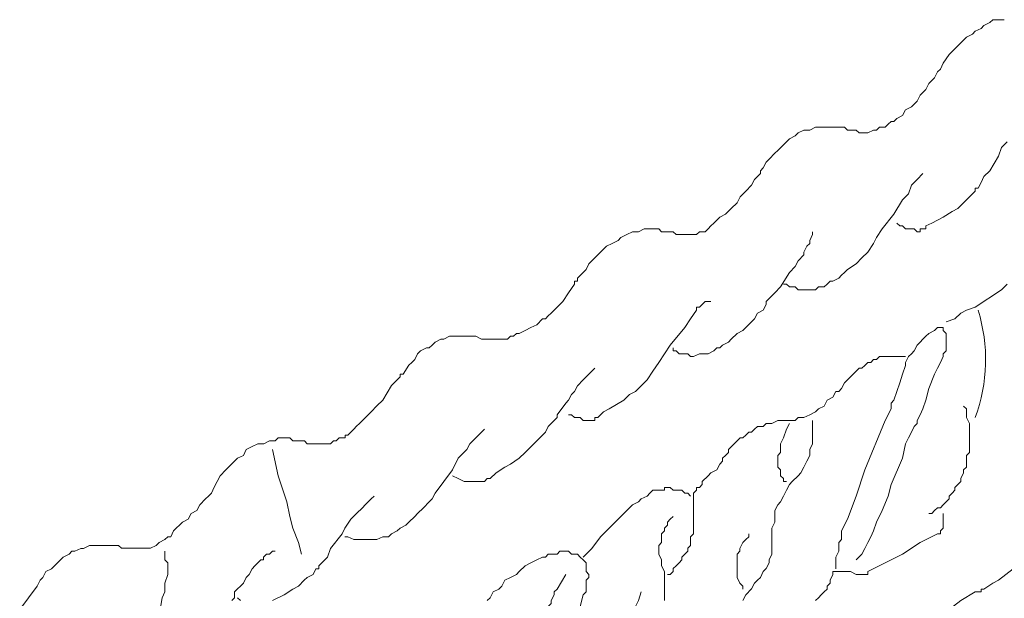
# Model space of a CAD drawing. Units: millimetres. Extents: x 0 to 10.7, y 0 to 8.6.
# Drawn here: x 5.6 to 6.1, y 4.3 to 4.6 of the extents above; entities that cross this region are included whole.
import ezdxf

# ---------------------------------------------------------------- set-up
doc = ezdxf.new("R2010")
doc.units = ezdxf.units.MM
doc.layers.add('PDF56_Geometry', color=7, linetype='Continuous')

msp = doc.modelspace()

# ---------------------------------------------------------------- linework, layer by layer
at = {"layer": 'PDF56_Geometry', "lineweight": 9}
for points in [[(6.131852030415757, 4.593745123564582), (6.128518832716104, 4.593745123564582), (6.12518563501645, 4.593745123564582), (6.123519036166627, 4.592078524714755), (6.120185838466973, 4.590411925864929), (6.118519239617147, 4.588745327015102), (6.115186041917493, 4.587078728165277), (6.113519443067666, 4.58541212931545), (6.110186245368013, 4.583745530465624), (6.108519646518189, 4.582078931615797), (6.106853047668363, 4.580412332765971), (6.103519849968709, 4.577079135066318), (6.101853251118882, 4.575412536216492), (6.100186652269056, 4.573745937366665), (6.096853454569402, 4.568746140817186), (6.095186855719575, 4.565412943117534), (6.093520256869752, 4.563746344267707), (6.091853658019925, 4.560413146568054), (6.088520460320272, 4.557079948868402), (6.086853861470445, 4.553746751168749), (6.083520663770791, 4.550413553469096), (6.081854064920964, 4.547080355769443), (6.078520867221314, 4.54374715806979), (6.075187669521661, 4.542080559219964), (6.073521070671834, 4.538747361520311), (6.070187872972181, 4.537080762670485), (6.068521274122354, 4.535414163820659), (6.066854675272527, 4.535414163820659), (6.0651880764227, 4.533747564970832), (6.063521477572877, 4.532080966121005), (6.060188279873223, 4.532080966121005), (6.058521681023397, 4.530414367271179), (6.05685508217357, 4.530414367271179), (6.053521884473916, 4.528747768421352), (6.051855285624089, 4.528747768421352), (6.050188686774263, 4.528747768421352), (6.048522087924439, 4.528747768421352), (6.046855489074613, 4.530414367271179), (6.045188890224786, 4.530414367271179), (6.043522291374959, 4.530414367271179), (6.041855692525132, 4.530414367271179), (6.040189093675306, 4.532080966121005), (6.038522494825479, 4.532080966121005), (6.036855895975652, 4.532080966121005), (6.035189297125825, 4.532080966121005), (6.033522698276002, 4.532080966121005), (6.030189500576348, 4.532080966121005), (6.026856302876695, 4.532080966121005), (6.023523105177041, 4.532080966121005), (6.020189907477388, 4.530414367271179), (6.016856709777738, 4.530414367271179), (6.013523512078084, 4.528747768421352), (6.011856913228257, 4.527081169571527), (6.008523715528604, 4.5254145707217), (6.006857116678777, 4.523747971871874), (6.003523918979127, 4.520414774172221), (6.0018573201293, 4.518748175322394), (6.000190721279473, 4.517081576472568), (5.99685752357982, 4.513748378772915), (5.995190924729993, 4.512081779923089), (5.993524325880166, 4.508748582223436), (5.991857727030339, 4.50708198337361), (5.991857727030339, 4.505415384523784), (5.988524529330689, 4.50208218682413), (5.986857930480863, 4.498748989124477), (5.983524732781209, 4.495415791424825), (5.980191535081556, 4.492082593725172), (5.978524936231729, 4.488749396025519), (5.975191738532075, 4.485416198325867), (5.971858540832425, 4.482083000626214), (5.968525343132772, 4.480416401776387), (5.965192145433118, 4.477083204076735), (5.963525546583291, 4.475416605226909), (5.961858947733464, 4.473750006377082), (5.960192348883638, 4.472083407527255), (5.956859151183988, 4.472083407527255), (5.955192552334161, 4.470416808677429), (5.953525953484334, 4.470416808677429), (5.951859354634507, 4.470416808677429), (5.950192755784681, 4.470416808677429), (5.946859558085027, 4.470416808677429), (5.9451929592352, 4.470416808677429), (5.943526360385377, 4.470416808677429), (5.94185976153555, 4.472083407527255), (5.940193162685723, 4.472083407527255), (5.938526563835897, 4.472083407527255), (5.935193366136243, 4.472083407527255), (5.933526767286416, 4.473750006377082), (5.931860168436589, 4.473750006377082), (5.930193569586763, 4.473750006377082), (5.928526970736939, 4.473750006377082), (5.926860371887113, 4.473750006377082), (5.925193773037286, 4.473750006377082), (5.921860575337632, 4.472083407527255), (5.918527377637979, 4.472083407527255), (5.915194179938325, 4.470416808677429), (5.911860982238675, 4.468750209827602), (5.910194383388848, 4.467083610977777), (5.906861185689195, 4.46541701212795), (5.903527987989541, 4.463750413278124), (5.901861389139714, 4.462083814428297), (5.898528191440064, 4.458750616728644), (5.896861592590238, 4.457084017878818), (5.893528394890584, 4.453750820179165), (5.891861796040757, 4.450417622479512), (5.886861999491277, 4.445417825930034), (5.886861999491277, 4.443751227080207), (5.88519540064145, 4.443751227080207), (5.88519540064145, 4.44208462823038), (5.8818622029418, 4.437084831680902), (5.878529005242147, 4.432085035131422), (5.87686240639232, 4.430418436281596), (5.875195807542493, 4.428751837431769), (5.871862609842839, 4.425418639732117), (5.870196010993013, 4.42375204088229), (5.868529412143189, 4.422085442032464), (5.866862813293363, 4.422085442032464), (5.863529615593709, 4.418752244332811), (5.860196417894056, 4.417085645482985), (5.856863220194402, 4.415419046633159), (5.853530022494752, 4.413752447783332), (5.851863423644925, 4.413752447783332), (5.850196824795098, 4.412085848933505), (5.848530225945272, 4.412085848933505), (5.846863627095445, 4.410419250083679), (5.845197028245618, 4.410419250083679), (5.841863830545964, 4.410419250083679), (5.840197231696138, 4.410419250083679), (5.838530632846314, 4.410419250083679), (5.835197435146661, 4.410419250083679), (5.833530836296834, 4.410419250083679), (5.831864237447007, 4.410419250083679), (5.828531039747354, 4.412085848933505), (5.8251978420477, 4.412085848933505), (5.823531243197877, 4.412085848933505), (5.820198045498223, 4.412085848933505), (5.818531446648397, 4.412085848933505), (5.815198248948743, 4.412085848933505), (5.813531650098916, 4.412085848933505), (5.810198452399263, 4.410419250083679), (5.808531853549439, 4.410419250083679), (5.805198655849786, 4.408752651233852), (5.803532056999959, 4.407086052384027), (5.801865458150132, 4.4054194535342), (5.800198859300306, 4.4054194535342), (5.796865661600652, 4.403752854684374), (5.795199062750825, 4.402086255834547), (5.793532463901002, 4.398753058134894), (5.791865865051175, 4.397086459285068), (5.790199266201348, 4.395419860435242), (5.786866068501695, 4.390420063885762), (5.785199469651868, 4.390420063885762), (5.785199469651868, 4.388753465035936), (5.783532870802041, 4.38708686618611), (5.780199673102388, 4.383753668486457), (5.775199876552911, 4.375420674237325), (5.771866678853257, 4.372087476537672), (5.768533481153604, 4.368754278838019), (5.76520028345395, 4.365421081138367), (5.763533684604127, 4.36375448228854), (5.7618670857543, 4.362087883438714), (5.760200486904473, 4.360421284588887), (5.758533888054647, 4.358754685739061), (5.75686728920482, 4.357088086889235), (5.755200690354993, 4.355421488039409), (5.753534091505166, 4.355421488039409), (5.753534091505166, 4.353754889189582), (5.750200893805513, 4.353754889189582), (5.748534294955689, 4.352088290339755), (5.746867696105863, 4.352088290339755), (5.745201097256036, 4.350421691489929), (5.741867899556382, 4.350421691489929), (5.740201300706556, 4.350421691489929), (5.738534701856729, 4.350421691489929), (5.735201504157075, 4.350421691489929), (5.733534905307252, 4.350421691489929), (5.731868306457425, 4.350421691489929), (5.730201707607598, 4.352088290339755), (5.728535108757772, 4.352088290339755), (5.725201911058118, 4.352088290339755), (5.723535312208291, 4.352088290339755), (5.721868713358464, 4.353754889189582), (5.720202114508638, 4.353754889189582), (5.718535515658814, 4.353754889189582), (5.716868916808988, 4.353754889189582), (5.715202317959161, 4.353754889189582), (5.713535719109334, 4.352088290339755), (5.711869120259507, 4.352088290339755), (5.710202521409681, 4.352088290339755), (5.706869323710027, 4.350421691489929), (5.703536126010377, 4.350421691489929), (5.700202928310723, 4.348755092640102), (5.69686973061107, 4.347088493790277), (5.695203131761243, 4.343755296090624), (5.691869934061589, 4.342088697240797), (5.690203335211763, 4.340422098390971), (5.686870137512113, 4.337088900691318), (5.685203538662286, 4.335422301841492), (5.681870340962632, 4.332089104141839), (5.680203742112806, 4.328755906442186), (5.678537143262979, 4.325422708742534), (5.676870544413152, 4.32208951104288), (5.675203945563325, 4.320422912193054), (5.673537346713502, 4.318756313343227), (5.670204149013848, 4.315423115643575), (5.668537550164022, 4.312089917943922), (5.665204352464368, 4.310423319094096), (5.663537753614541, 4.307090121394443), (5.660204555914888, 4.305423522544617), (5.655204759365411, 4.300423725995137), (5.653538160515584, 4.297090528295485), (5.651871561665757, 4.297090528295485), (5.650204962815931, 4.295423929445659), (5.646871765116277, 4.293757330595832), (5.64520516626645, 4.292090731746006), (5.6418719685668, 4.290424132896179), (5.640205369716973, 4.290424132896179), (5.63687217201732, 4.290424132896179), (5.635205573167493, 4.290424132896179), (5.631872375467839, 4.290424132896179), (5.628539177768189, 4.290424132896179), (5.626872578918363, 4.290424132896179), (5.625205980068536, 4.290424132896179), (5.623539381218709, 4.292090731746006), (5.620206183519056, 4.292090731746006), (5.616872985819402, 4.292090731746006), (5.615206386969575, 4.292090731746006)], [(6.133519476976087, 4.523745428740363), (6.130186279276433, 4.52041223104071), (6.128519680426606, 4.515412434491231), (6.12351988387713, 4.507079440242099), (6.120186686177476, 4.503746242542446), (6.118520087327649, 4.500413044842793), (6.116853488477823, 4.497079847143141), (6.115186889627996, 4.497079847143141), (6.115186889627996, 4.495413248293314), (6.113520290778169, 4.493746649443488), (6.110187093078515, 4.490413451743835), (6.108520494228692, 4.488746852894009), (6.105187296529039, 4.485413655194356), (6.101854098829385, 4.483747056344529), (6.096854302279905, 4.480413858644877), (6.090187906880601, 4.477080660945224), (6.086854709180948, 4.475414062095397), (6.086854709180948, 4.473747463245571), (6.085188110331121, 4.473747463245571), (6.083521511481294, 4.473747463245571), (6.083521511481294, 4.472080864395744), (6.081854912631467, 4.472080864395744), (6.08018831378164, 4.473747463245571), (6.078521714931817, 4.473747463245571), (6.07685511608199, 4.473747463245571), (6.075188517232164, 4.473747463245571), (6.073521918382337, 4.475414062095397), (6.07185531953251, 4.475414062095397), (6.070188720682683, 4.477080660945224)], [(6.085185567199609, 4.505411569826517), (6.081852369499959, 4.502078372126864), (6.078519171800306, 4.498745174427212), (6.076852572950479, 4.493745377877732), (6.073519375250825, 4.49041218017808), (6.068519578701348, 4.482079185928947), (6.061853183302041, 4.473746191679815), (6.058519985602388, 4.468746395130337), (6.056853386752564, 4.465413197430684), (6.053520189052911, 4.460413400881205), (6.050186991353257, 4.457080203181552), (6.046853793653604, 4.453747005481899), (6.041853997104127, 4.450413807782247), (6.040187398254297, 4.44874720893242), (6.038520799404473, 4.447080610082594), (6.036854200554647, 4.445414011232767), (6.033521002854993, 4.44374741238294), (6.031854404005166, 4.44374741238294), (6.030187805155339, 4.442080813533114), (6.028521206305513, 4.440414214683288), (6.026854607455689, 4.440414214683288), (6.025188008605859, 4.440414214683288), (6.023521409756036, 4.438747615833462), (6.020188212056382, 4.438747615833462), (6.018521613206556, 4.438747615833462), (6.016855014356729, 4.438747615833462), (6.015188415506902, 4.438747615833462), (6.013521816657075, 4.438747615833462), (6.011855217807252, 4.440414214683288), (6.010188618957422, 4.440414214683288), (6.008522020107598, 4.440414214683288), (6.006855421257772, 4.442080813533114), (6.005188822407945, 4.442080813533114)], [(6.021852267774698, 4.472078321264235), (6.021852267774698, 4.470411722414408), (6.020185668924871, 4.467078524714755), (6.020185668924871, 4.465411925864929), (6.018519070075044, 4.463745327015102), (6.016852471225221, 4.46041212931545), (6.016852471225221, 4.458745530465624), (6.013519273525567, 4.45541233276597), (6.01185267467574, 4.452079135066318), (6.008519476976087, 4.448745937366665), (6.003519680426606, 4.440412943117533), (6.000186482726956, 4.43707974541788), (5.996853285027303, 4.433746547718227), (5.995186686177476, 4.432079948868402), (5.995186686177476, 4.430413350018575), (5.993520087327649, 4.427080152318922), (5.990186889627996, 4.425413553469095), (5.988520290778169, 4.422080355769443), (5.986853691928346, 4.420413756919617), (5.983520494228692, 4.417080559219964), (5.981853895378865, 4.415413960370137), (5.978520697679212, 4.413747361520311), (5.975187499979558, 4.410414163820658), (5.973520901129731, 4.408747564970832), (5.970187703430081, 4.407080966121005), (5.968521104580255, 4.405414367271179), (5.966854505730428, 4.405414367271179), (5.965187906880601, 4.403747768421352), (5.961854709180948, 4.402081169571527), (5.958521511481294, 4.402081169571527), (5.956854912631471, 4.402081169571527), (5.953521714931817, 4.4004145707217), (5.95185511608199, 4.4004145707217), (5.950188517232164, 4.402081169571527), (5.948521918382337, 4.402081169571527), (5.94685531953251, 4.402081169571527), (5.945188720682683, 4.402081169571527), (5.943522121832856, 4.403747768421352), (5.941855522983033, 4.403747768421352), (5.941855522983033, 4.405414367271179)], [(6.133520324686589, 4.442076151125345), (6.130187126986939, 4.438742953425693), (6.115187737338502, 4.428743360326735), (6.110187940789022, 4.427076761476908), (6.106854743089368, 4.425410162627082), (6.103521545389714, 4.422076964927429), (6.098521748840234, 4.420410366077602)], [(5.963518764899263, 4.432078253447394), (5.961852166049436, 4.432078253447394), (5.960185567199609, 4.432078253447394), (5.958518968349786, 4.430411654597568), (5.956852369499959, 4.428745055747742), (5.955185770650132, 4.428745055747742), (5.955185770650132, 4.427078456897915), (5.951852572950479, 4.422078660348436), (5.948519375250825, 4.417078863798957), (5.940186381001695, 4.407079270699999), (5.936853183302041, 4.402079474150519), (5.933519985602388, 4.39707967760104), (5.930186787902734, 4.392079881051561), (5.926853590203084, 4.387080084502082), (5.925186991353257, 4.385413485652255), (5.923520392503431, 4.383746886802429), (5.921853793653604, 4.382080287952602), (5.920187194803777, 4.380413689102777), (5.916853997104123, 4.37874709025295), (5.913520799404473, 4.375413892553297), (5.905187805155339, 4.370414096003818), (5.901854607455686, 4.368747497153992), (5.898521409756036, 4.365414299454339), (5.896854810906209, 4.365414299454339), (5.896854810906209, 4.363747700604512), (5.895188212056382, 4.363747700604512), (5.893521613206556, 4.363747700604512), (5.891855014356729, 4.363747700604512), (5.890188415506902, 4.363747700604512), (5.888521816657075, 4.365414299454339), (5.885188618957422, 4.365414299454339), (5.883522020107598, 4.367080898304165), (5.881855421257772, 4.367080898304165)], [(6.046852098232598, 4.283745021839321), (6.050185295932252, 4.287078219538974), (6.051851894782075, 4.290411417238627), (6.053518493631902, 4.293744614938279), (6.055185092481729, 4.297077812637932), (6.056851691331556, 4.300411010337585), (6.058518290181382, 4.305410806887064), (6.061851487881036, 4.312077202286369), (6.065184685580689, 4.320410196535502), (6.066851284430513, 4.327076591934807), (6.07351767982982, 4.342075981583244), (6.075184278679647, 4.350408975832377), (6.076850877529473, 4.353742173532029), (6.0785174763793, 4.357075371231682), (6.080184075229127, 4.360408568931335), (6.08185067407895, 4.362075167781161), (6.08185067407895, 4.363741766630988), (6.083517272928777, 4.367074964330641), (6.085183871778604, 4.370408162030293), (6.086850470628431, 4.375407958579773), (6.088517069478257, 4.382074353979078), (6.091850267177911, 4.39040734822821), (6.093516866027738, 4.393740545927863), (6.095183464877564, 4.397073743627516), (6.096850063727388, 4.400406941327168), (6.096850063727388, 4.402073540176994), (6.098516662577214, 4.403740139026821), (6.098516662577214, 4.405406737876648), (6.098516662577214, 4.407073336726474), (6.098516662577214, 4.408739935576301), (6.098516662577214, 4.410406534426127), (6.098516662577214, 4.412073133275953), (6.098516662577214, 4.413739732125779), (6.096850063727388, 4.415406330975606), (6.096850063727388, 4.417072929825432), (6.093516866027738, 4.417072929825432), (6.091850267177911, 4.415406330975606), (6.088517069478257, 4.413739732125779), (6.086850470628431, 4.412073133275953), (6.085183871778604, 4.410406534426127), (6.083517272928777, 4.408739935576301), (6.08185067407895, 4.407073336726474), (6.080184075229127, 4.403740139026821), (6.0785174763793, 4.402073540176994), (6.076850877529473, 4.400406941327168), (6.075184278679647, 4.397073743627516), (6.075184278679647, 4.395407144777689), (6.07351767982982, 4.39040734822821), (6.071851080979993, 4.385407551678731), (6.070184482130166, 4.380407755129252), (6.068517883280339, 4.375407958579773), (6.066851284430513, 4.373741359729946), (6.066851284430513, 4.372074760880119), (6.066851284430513, 4.370408162030293), (6.063518086730863, 4.363741766630988), (6.051851894782075, 4.335409586183939), (6.046852098232598, 4.320410196535502), (6.041852301683118, 4.307077405736891), (6.038519103983464, 4.300411010337585), (6.038519103983464, 4.298744411487759), (6.038519103983464, 4.297077812637932), (6.038519103983464, 4.295411213788106), (6.036852505133638, 4.293744614938279), (6.036852505133638, 4.292078016088453), (6.036852505133638, 4.288744818388801), (6.035185906283814, 4.285411620689148), (6.035185906283814, 4.278745225289842)], [(6.075185126390149, 4.400411603734938), (6.071851928690496, 4.400411603734938), (6.070185329840669, 4.400411603734938), (6.066852132141015, 4.400411603734938), (6.065185533291192, 4.400411603734938), (6.063518934441365, 4.400411603734938), (6.060185736741712, 4.400411603734938), (6.058519137891885, 4.398745004885111), (6.056852539042058, 4.398745004885111), (6.055185940192231, 4.397078406035285), (6.053519341342408, 4.397078406035285), (6.051852742492578, 4.395411807185458), (6.050186143642755, 4.393745208335632), (6.048519544792928, 4.393745208335632), (6.046852945943101, 4.392078609485806), (6.043519748243448, 4.388745411786153), (6.040186550543794, 4.3854122140865), (6.038519951693971, 4.382079016386847), (6.03685335284414, 4.380412417537021), (6.035186753994317, 4.380412417537021), (6.03352015514449, 4.377079219837368), (6.030186957444837, 4.375412620987542), (6.02852035859501, 4.372079423287889), (6.025187160895356, 4.370412824438063), (6.023520562045533, 4.368746225588236), (6.02018736434588, 4.36707962673841), (6.016854166646226, 4.365413027888583), (6.015187567796399, 4.365413027888583), (6.013520968946573, 4.365413027888583), (6.011854370096746, 4.363746429038757), (6.010187771246919, 4.363746429038757), (6.006854573547265, 4.363746429038757), (6.005187974697442, 4.363746429038757), (6.003521375847615, 4.363746429038757), (6.001854776997789, 4.363746429038757), (5.998521579298135, 4.362079830188931), (5.996854980448308, 4.362079830188931), (5.995188381598481, 4.362079830188931), (5.993521782748658, 4.360413231339105), (5.991855183898828, 4.360413231339105), (5.990188585049005, 4.360413231339105), (5.988521986199178, 4.358746632489278), (5.986855387349351, 4.357080033639452), (5.985188788499524, 4.357080033639452), (5.983522189649698, 4.355413434789625), (5.981855590799871, 4.353746835939798), (5.980188991950044, 4.353746835939798), (5.978522393100221, 4.352080237089972), (5.97685579425039, 4.350413638240146), (5.975189195400567, 4.34874703939032), (5.97352259655074, 4.347080440540493), (5.97352259655074, 4.345413841690667), (5.971855997700914, 4.34374724284084), (5.970189398851087, 4.342080643991014), (5.970189398851087, 4.340414045141188), (5.96852280000126, 4.338747446291361), (5.966856201151433, 4.335414248591708), (5.963523003451783, 4.333747649741882), (5.961856404601953, 4.332081050892056), (5.958523206902303, 4.328747853192403), (5.958523206902303, 4.327081254342577), (5.956856608052476, 4.32541465549275), (5.955190009202649, 4.32541465549275), (5.955190009202649, 4.323748056642923), (5.953523410352823, 4.322081457793097), (5.953523410352823, 4.320414858943271), (5.953523410352823, 4.318748260093445), (5.953523410352823, 4.317081661243618), (5.953523410352823, 4.315415062393792), (5.953523410352823, 4.313748463543965), (5.953523410352823, 4.312081864694139), (5.953523410352823, 4.310415265844313), (5.953523410352823, 4.308748666994486), (5.953523410352823, 4.305415469294833), (5.953523410352823, 4.303748870445007), (5.953523410352823, 4.302082271595181), (5.953523410352823, 4.300415672745355), (5.953523410352823, 4.298749073895528), (5.951856811502996, 4.297082475045702), (5.951856811502996, 4.295415876195875), (5.951856811502996, 4.293749277346048), (5.951856811502996, 4.292082678496222), (5.950190212653169, 4.290416079646396), (5.950190212653169, 4.28874948079657), (5.948523613803346, 4.287082881946743), (5.946857014953515, 4.285416283096917), (5.946857014953515, 4.28374968424709), (5.945190416103692, 4.282083085397264), (5.943523817253865, 4.280416486547438), (5.941857218404039, 4.278749887697611), (5.941857218404039, 4.277083288847785), (5.940190619554212, 4.275416689997958), (5.938524020704385, 4.275416689997958)], [(5.896852267774698, 4.39374478448038), (5.893519070075044, 4.390411586780727), (5.891852471225221, 4.388744987930901), (5.890185872375394, 4.387078389081075), (5.88685267467574, 4.383745191381422), (5.885186075825914, 4.380411993681769), (5.883519476976087, 4.378745394831943), (5.88185287812626, 4.37541219713229), (5.880186279276433, 4.373745598282463), (5.875186482726956, 4.367079202883158), (5.875186482726956, 4.365412604033332), (5.87351988387713, 4.363746005183505), (5.871853285027303, 4.362079406333678), (5.870186686177476, 4.360412807483852), (5.868520087327649, 4.3570796097842), (5.866853488477823, 4.355413010934373), (5.863520290778169, 4.35207981323472), (5.860187093078519, 4.348746615535068), (5.856853895378865, 4.345413417835415), (5.853520697679212, 4.342080220135762), (5.848520901129731, 4.33874702243611), (5.845187703430081, 4.337080423586283), (5.840187906880601, 4.33374722588663), (5.836854709180948, 4.330414028186977), (5.835188110331121, 4.330414028186977), (5.833521511481294, 4.328747429337151), (5.831854912631471, 4.328747429337151), (5.830188313781644, 4.328747429337151), (5.828521714931817, 4.328747429337151), (5.82685511608199, 4.328747429337151), (5.823521918382337, 4.328747429337151), (5.82185531953251, 4.328747429337151), (5.818522121832856, 4.330414028186977), (5.815188924133206, 4.332080627036803)], [(6.108518798807683, 4.372078151722134), (6.11018539765751, 4.370411552872307), (6.11018539765751, 4.367078355172654), (6.11018539765751, 4.365411756322828), (6.111851996507337, 4.362078558623176), (6.111851996507337, 4.360411959773349), (6.111851996507337, 4.358745360923523), (6.111851996507337, 4.355412163223869), (6.111851996507337, 4.353745564374043), (6.111851996507337, 4.350412366674391), (6.111851996507337, 4.348745767824564), (6.111851996507337, 4.345412570124911), (6.11018539765751, 4.343745971275085), (6.11018539765751, 4.342079372425259), (6.11018539765751, 4.338746174725606), (6.11018539765751, 4.337079575875779), (6.108518798807683, 4.335412977025953), (6.108518798807683, 4.333746378176127), (6.106852199957856, 4.330413180476474), (6.106852199957856, 4.328746581626648), (6.105185601108033, 4.327079982776821), (6.103519002258203, 4.325413383926994), (6.103519002258203, 4.323746785077168), (6.10185240340838, 4.322080186227342), (6.100185804558553, 4.320413587377516), (6.100185804558553, 4.318746988527689), (6.098519205708726, 4.317080389677863), (6.096852606858899, 4.315413790828036), (6.095186008009073, 4.31374719197821), (6.093519409159246, 4.31374719197821), (6.091852810309419, 4.312080593128384), (6.090186211459596, 4.310413994278557), (6.088519612609765, 4.310413994278557)], [(6.021852267774698, 4.363745157473002), (6.021852267774698, 4.362078558623175), (6.021852267774698, 4.360411959773349), (6.021852267774698, 4.358745360923522), (6.021852267774698, 4.357078762073696), (6.021852267774698, 4.355412163223869), (6.021852267774698, 4.353745564374043), (6.021852267774698, 4.350412366674391), (6.020185668924871, 4.347079168974737), (6.020185668924871, 4.343745971275085), (6.018519070075044, 4.340412773575432), (6.016852471225221, 4.337079575875779), (6.015185872375394, 4.333746378176127), (6.013519273525567, 4.3320797793263), (6.010186075825914, 4.328746581626647), (6.008519476976087, 4.327079982776821), (6.00685287812626, 4.323746785077168), (6.005186279276433, 4.320413587377516), (6.003519680426606, 4.317080389677862), (6.001853081576783, 4.315413790828036), (6.000186482726956, 4.312080593128384), (6.000186482726956, 4.308747395428731), (6.000186482726956, 4.305414197729078), (5.99851988387713, 4.302081000029425), (5.99851988387713, 4.298747802329772), (5.99851988387713, 4.297081203479946), (5.99851988387713, 4.295414604630119), (5.99851988387713, 4.292081406930467), (5.99851988387713, 4.290414808080641), (5.99851988387713, 4.287081610380987), (5.996853285027303, 4.283748412681335), (5.996853285027303, 4.282081813831509), (5.995186686177476, 4.278748616131856), (5.993520087327649, 4.277082017282029), (5.991853488477823, 4.273748819582377), (5.990186889627996, 4.27208222073255), (5.988520290778169, 4.270415621882724), (5.986853691928346, 4.267082424183071), (5.983520494228692, 4.263749226483418), (5.981853895378865, 4.260416028783766)], [(6.008518629265584, 4.362078558623176), (6.006852030415757, 4.358745360923523), (6.005185431565931, 4.353745564374043), (6.003518832716104, 4.350412366674391), (6.003518832716104, 4.347079168974738), (6.003518832716104, 4.345412570124911), (6.001852233866277, 4.343745971275085), (6.001852233866277, 4.340412773575433), (6.001852233866277, 4.338746174725606), (6.001852233866277, 4.33707957587578), (6.003518832716104, 4.335412977025953), (6.003518832716104, 4.332079779326301), (6.005185431565931, 4.330413180476474), (6.005185431565931, 4.328746581626648), (6.006852030415757, 4.328746581626648)], [(5.833518968349786, 4.358744937068271), (5.830185770650132, 4.355411739368618), (5.828519171800306, 4.353745140518791), (5.825185974100652, 4.350411942819139), (5.823519375250825, 4.347078745119486), (5.818519578701348, 4.342078948570006), (5.815186381001695, 4.335412553170701), (5.810186584452214, 4.328746157771396), (5.805186787902738, 4.32207976237209), (5.803520189052911, 4.318746564672438), (5.801853590203084, 4.317079965822611), (5.798520392503431, 4.313746768122958), (5.795187194803777, 4.310413570423306), (5.79352059595395, 4.308746971573479), (5.7901873982543, 4.305413773873826), (5.788520799404473, 4.303747175024), (5.78518760170482, 4.302080576174173), (5.783521002854993, 4.300413977324347), (5.780187805155339, 4.298747378474521), (5.778521206305513, 4.297080779624694), (5.775188008605863, 4.297080779624694), (5.771854810906209, 4.295414180774868), (5.770188212056382, 4.295414180774868), (5.766855014356729, 4.295414180774868), (5.765188415506902, 4.295414180774868), (5.761855217807252, 4.295414180774868), (5.758522020107598, 4.295414180774868), (5.755188822407945, 4.297080779624694), (5.753522223558118, 4.297080779624694)], [(5.711852166049439, 4.347078321264235), (5.715185363749089, 4.332078931615797), (5.72018516029857, 4.31707954196736), (5.721851759148397, 4.308746547718227), (5.723518357998223, 4.302080152318922), (5.726851555697877, 4.29374715806979), (5.7285181545477, 4.287080762670485)], [(5.951851725239976, 4.320411891956509), (5.950185126390149, 4.322078490806335), (5.948518527540323, 4.322078490806335), (5.946851928690496, 4.323745089656161), (5.945185329840669, 4.323745089656161), (5.943518730990846, 4.323745089656161), (5.941852132141019, 4.323745089656161), (5.940185533291192, 4.325411688505988), (5.938518934441365, 4.325411688505988), (5.936852335591539, 4.325411688505988), (5.936852335591539, 4.323745089656161), (5.935185736741712, 4.323745089656161), (5.933519137891885, 4.323745089656161), (5.930185940192231, 4.323745089656161), (5.928519341342408, 4.322078490806335), (5.926852742492581, 4.320411891956509), (5.923519544792928, 4.318745293106682), (5.921852945943101, 4.317078694256856), (5.918519748243448, 4.315412095407029), (5.910186753994317, 4.307079101157898), (5.90852015514449, 4.305412502308071), (5.905186957444837, 4.302079304608418), (5.901853759745183, 4.298746106908766), (5.900187160895356, 4.297079508058939), (5.89518736434588, 4.290413112659634), (5.890187567796399, 4.285413316110154)], [(5.770185668924871, 4.320411891956509), (5.768519070075044, 4.318745293106682), (5.766852471225221, 4.317078694256856), (5.76518587237539, 4.315412095407029), (5.763519273525567, 4.313745496557203), (5.760186075825914, 4.310412298857551), (5.75685287812626, 4.307079101157898), (5.753519680426606, 4.302079304608418), (5.751853081576783, 4.298746106908766), (5.745186686177476, 4.290413112659634), (5.743520087327649, 4.285413316110154), (5.740186889627996, 4.282080118410502), (5.738520290778169, 4.280413519560676), (5.738520290778169, 4.278746920710849), (5.736853691928346, 4.278746920710849), (5.735187093078515, 4.275413723011196), (5.731853895378865, 4.273747124161369), (5.730187296529039, 4.272080525311543), (5.726854098829385, 4.268747327611891), (5.723520901129731, 4.267080728762064), (5.718521104580255, 4.263747531062411), (5.711854709180948, 4.260414333362759)], [(5.941852132141015, 4.30874485229722), (5.940185533291192, 4.307078253447393), (5.938518934441365, 4.305411654597568), (5.938518934441365, 4.303745055747741), (5.936852335591539, 4.302078456897915), (5.936852335591539, 4.300411858048088), (5.935185736741712, 4.298745259198262), (5.935185736741712, 4.297078660348435), (5.935185736741712, 4.29541206149861), (5.935185736741712, 4.293745462648783), (5.933519137891885, 4.292078863798956), (5.933519137891885, 4.29041226494913), (5.933519137891885, 4.288745666099303), (5.933519137891885, 4.287079067249477), (5.935185736741712, 4.283745869549825), (5.935185736741712, 4.282079270699998), (5.935185736741712, 4.280412671850172), (5.936852335591539, 4.277079474150518), (5.936852335591539, 4.273746276450866), (5.936852335591539, 4.270413078751213), (5.936852335591539, 4.26707988105156), (5.936852335591539, 4.263746683351908), (5.936852335591539, 4.260413485652255)], [(6.096851759148397, 4.310411451147047), (6.096851759148397, 4.307078253447394), (6.096851759148397, 4.305411654597568), (6.096851759148397, 4.303745055747742), (6.096851759148397, 4.302078456897915), (6.09518516029857, 4.300411858048089), (6.09518516029857, 4.298745259198262), (6.093518561448743, 4.298745259198262), (6.083518968349786, 4.293745462648783), (6.073519375250825, 4.287079067249477), (6.053520189052911, 4.277079474150519), (6.053520189052911, 4.275412875300693), (6.051853590203084, 4.275412875300693), (6.050186991353257, 4.275412875300693), (6.048520392503431, 4.275412875300693), (6.046853793653604, 4.275412875300693), (6.04352059595395, 4.277079474150519), (6.041853997104127, 4.277079474150519), (6.040187398254297, 4.277079474150519), (6.038520799404473, 4.277079474150519), (6.036854200554647, 4.277079474150519), (6.03518760170482, 4.277079474150519), (6.033521002854993, 4.277079474150519), (6.033521002854993, 4.275412875300693), (6.031854404005166, 4.27207967760104), (6.031854404005166, 4.270413078751214), (6.030187805155339, 4.268746479901387), (6.030187805155339, 4.267079881051561), (6.028521206305513, 4.265413282201735), (6.026854607455689, 4.263746683351908), (6.025188008605859, 4.262080084502082), (6.023521409756036, 4.260413485652255)], [(5.98518539765751, 4.298745259198262), (5.98518539765751, 4.297078660348435), (5.983518798807683, 4.29541206149861), (5.981852199957856, 4.293745462648783), (5.980185601108033, 4.29041226494913), (5.980185601108033, 4.288745666099304), (5.978519002258206, 4.287079067249477), (5.978519002258206, 4.285412468399652), (5.978519002258206, 4.283745869549825), (5.978519002258206, 4.282079270699998), (5.978519002258206, 4.278746073000345), (5.978519002258206, 4.277079474150519), (5.978519002258206, 4.275412875300693), (5.978519002258206, 4.273746276450867), (5.980185601108033, 4.270413078751214), (5.981852199957856, 4.268746479901387), (5.981852199957856, 4.26707988105156)], [(5.61518519420699, 4.292078016088453), (5.611851996507337, 4.292078016088453), (5.608518798807683, 4.292078016088453), (5.606852199957856, 4.292078016088453), (5.603519002258203, 4.290411417238627), (5.60185240340838, 4.290411417238627), (5.598519205708726, 4.288744818388801), (5.596852606858899, 4.288744818388801), (5.595186008009073, 4.287078219538974), (5.591852810309419, 4.285411620689148), (5.590186211459596, 4.283745021839321), (5.588519612609765, 4.282078422989495), (5.586853013759942, 4.280411824139668), (5.585186414910115, 4.278745225289843), (5.581853217210462, 4.277078626440016), (5.580186618360635, 4.273745428740363), (5.578520019510808, 4.272078829890536), (5.576853420660981, 4.268745632190884), (5.571853624111505, 4.262079236791578), (5.566853827562024, 4.255412841392273)], [(5.650185465474351, 4.288744818388801), (5.650185465474351, 4.287078219538974), (5.650185465474351, 4.283745021839321), (5.651852064324178, 4.282078422989495), (5.651852064324178, 4.278745225289843), (5.651852064324178, 4.277078626440016), (5.651852064324178, 4.27541202759019), (5.650185465474351, 4.27041223104071), (5.650185465474351, 4.265412434491231), (5.648518866624524, 4.262079236791578), (5.646852267774698, 4.25207964369262)], [(5.713518764899263, 4.288744818388801), (5.711852166049436, 4.288744818388801), (5.710185567199609, 4.287078219538974), (5.708518968349786, 4.287078219538974), (5.706852369499959, 4.285411620689148), (5.706852369499959, 4.283745021839321), (5.705185770650132, 4.283745021839321), (5.701852572950479, 4.280411824139668), (5.700185974100652, 4.278745225289843), (5.698519375250825, 4.27541202759019), (5.696852776400998, 4.273745428740363), (5.695186177551172, 4.27041223104071), (5.690186381001695, 4.265412434491231), (5.690186381001695, 4.263745835641405), (5.690186381001695, 4.262079236791578), (5.688519782151868, 4.260412637941752)], [(5.888515034973047, 4.257073506268574), (5.890181633822877, 4.26373990166788), (5.8918482326727, 4.265406500517706), (5.8918482326727, 4.267073099367533), (5.8918482326727, 4.268739698217359), (5.8918482326727, 4.270406297067185), (5.8918482326727, 4.272072895917011), (5.893514831522527, 4.273739494766838), (5.893514831522527, 4.275406093616665), (5.8918482326727, 4.277072692466491), (5.8918482326727, 4.278739291316318), (5.8918482326727, 4.280405890166143), (5.8918482326727, 4.28207248901597), (5.890181633822877, 4.283739087865796), (5.888515034973047, 4.285405686715623), (5.886848436123223, 4.287072285565449), (5.885181837273397, 4.287072285565449), (5.88351523842357, 4.287072285565449), (5.881848639573743, 4.288738884415276), (5.880182040723916, 4.288738884415276), (5.878515441874089, 4.288738884415276), (5.876848843024263, 4.288738884415276), (5.875182244174439, 4.287072285565449), (5.873515645324609, 4.287072285565449), (5.871849046474786, 4.287072285565449), (5.870182447624959, 4.287072285565449), (5.868515848775132, 4.285405686715623), (5.866849249925306, 4.285405686715623), (5.863516052225652, 4.283739087865796), (5.860182854526002, 4.28207248901597), (5.856849656826348, 4.280405890166143), (5.853516459126695, 4.277072692466491), (5.851849860276868, 4.275406093616665), (5.848516662577214, 4.273739494766838), (5.845183464877564, 4.272072895917011), (5.843516866027734, 4.268739698217359), (5.841850267177911, 4.267073099367533), (5.838517069478257, 4.265406500517706), (5.836850470628431, 4.262073302818053), (5.835183871778604, 4.260406703968227)], [(6.136853098530992, 4.278745225289842), (6.128520104281861, 4.272078829890536), (6.125186906582208, 4.27041223104071), (6.120187110032727, 4.267079033341057), (6.118520511182901, 4.267079033341057), (6.118520511182901, 4.265412434491231), (6.116853912333074, 4.265412434491231), (6.115187313483247, 4.265412434491231), (6.106854319234117, 4.260412637941752), (6.10018792383481, 4.255412841392272), (6.091854929585679, 4.252079643692619), (6.076855539937242, 4.242080050593661), (6.061856150288804, 4.233747056344529), (6.04519016179054, 4.225414062095397), (6.038523766391236, 4.220414265545918), (6.035190568691583, 4.218747666696092), (6.033523969841756, 4.217081067846266), (6.031857370991929, 4.215414468996439), (6.030190772142102, 4.213747870146613), (6.030190772142102, 4.212081271296786), (6.028524173292276, 4.21041467244696)], [(5.880185431565931, 4.275411603734938), (5.87518563501645, 4.267078609485806), (5.873519036166627, 4.26541201063598), (5.873519036166627, 4.263745411786153), (5.871852437316797, 4.2604122140865), (5.871852437316797, 4.258745615236673), (5.870185838466973, 4.257079016386847), (5.870185838466973, 4.255412417537021), (5.871852437316797, 4.253745818687195), (5.871852437316797, 4.252079219837368), (5.871852437316797, 4.250412620987542), (5.871852437316797, 4.248746022137715), (5.873519036166627, 4.247079423287889), (5.87518563501645, 4.245412824438063), (5.876852233866277, 4.243746225588236), (5.878518832716104, 4.24207962673841)], [(5.693522121832856, 4.260414333362759), (5.691855522983033, 4.262080932212585)], [(5.923518697082422, 4.265411586780727), (5.921852098232598, 4.260411790231248), (5.920185499382772, 4.257078592531595), (5.918518900532945, 4.255411993681769), (5.916852301683118, 4.253745394831943), (5.916852301683118, 4.25041219713229), (5.916852301683118, 4.248745598282463), (5.915185702833291, 4.247078999432637), (5.915185702833291, 4.24541240058281), (5.915185702833291, 4.243745801732985), (5.916852301683118, 4.240412604033332), (5.916852301683118, 4.238746005183505), (5.918518900532945, 4.237079406333679), (5.918518900532945, 4.235412807483852), (5.918518900532945, 4.233746208634026), (5.920185499382772, 4.233746208634026), (5.920185499382772, 4.2320796097842)]]:
    msp.add_lwpolyline(points, dxfattribs=at)
msp.add_arc((6.024456562882371, 4.398721024953106), 0.0966489653617317, 339.8416775732099, 17.06200702887294, dxfattribs=at)

doc.saveas('drawing.dxf')
